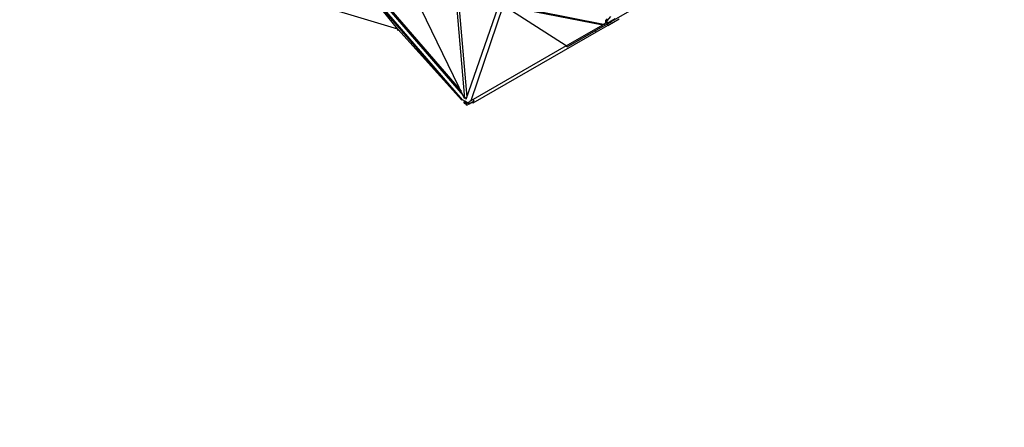
# Model space of a CAD drawing. Units: millimetres. Extents: x 0 to 1335, y 0 to 3498.
# Drawn here: x 191 to 255, y 309 to 336 of the extents above; entities that cross this region are included whole.
import ezdxf
from ezdxf import colors
from ezdxf.entities.mleader import LeaderData, LeaderLine
from ezdxf.math import Vec2, Vec3

# ---------------------------------------------------------------- set-up
doc = ezdxf.new("R2010")
doc.units = ezdxf.units.MM
doc.layers.add('DV7_Défaut', color=7, linetype='Continuous')
doc.layers.add('Défaut', color=7, linetype='Continuous')

# ---------------------------------------------------------------- blocks, each defined once
blk = doc.blocks.new('_DOT')
at = {"color": 0}
blk.add_line((0, 0), (-1, 0), dxfattribs=at)
at = {"color": 0, "const_width": 0.333}
blk.add_lwpolyline([(-0.1665, 0, 1), (0.1665, 0, 1)], format="xyb", close=True, dxfattribs=at)
blk = doc.blocks.new('SE6')
at = {"layer": 'DV7_Défaut', "color": 7, "linetype": 'Continuous'}
for p, q in [((220.204, 330.62), (215.661, 339.995)), ((219.419, 339.647), (220.204, 330.62)), ((219.567, 339.657), (220.346, 330.702)), ((229.737, 335.617), (235.04, 338.678)), ((215.886, 335.108), (207.929, 337.501)), ((215.886, 335.108), (213.947, 337.499)), ((213.947, 337.499), (220.031, 330.514)), ((220.068, 330.536), (214.017, 337.54)), ((214.049, 337.83), (220.112, 330.812)), ((214.12, 337.87), (219.976, 331.091)), ((220.315, 330.576), (222.543, 337.058)), ((222.697, 336.632), (220.602, 330.458)), ((226.786, 334.028), (222.697, 336.632)), ((222.697, 336.632), (229.159, 335.398)), ((229.196, 335.419), (222.767, 336.673)), ((229.362, 335.693), (229.432, 335.778)), ((229.362, 335.515), (229.362, 335.693)), ((229.432, 335.652), (229.362, 335.693)), ((229.432, 335.652), (229.668, 335.937)), ((229.432, 335.488), (229.963, 335.795)), ((229.432, 335.488), (229.432, 335.652)), ((229.452, 335.452), (229.722, 335.608)), ((229.475, 335.35), (230.21, 335.774)), ((229.722, 335.608), (229.701, 335.643)), ((229.737, 335.617), (229.717, 335.653)), ((229.722, 335.608), (229.737, 335.617)), ((215.886, 335.108), (220.031, 330.514)), ((215.886, 335.026), (215.886, 335.108)), ((215.949, 335.037), (215.886, 335.026)), ((228.724, 334.916), (220.743, 330.308)), ((226.786, 334.028), (229.159, 335.398)), ((229.303, 335.366), (226.836, 333.941)), ((228.674, 335.003), (228.724, 334.916)), ((229.475, 335.35), (228.724, 334.916)), ((229.196, 335.419), (229.159, 335.398)), ((229.253, 335.452), (229.196, 335.419)), ((229.253, 335.452), (229.362, 335.515)), ((229.303, 335.366), (229.253, 335.452)), ((229.303, 335.366), (229.452, 335.452)), ((229.403, 335.539), (229.362, 335.515)), ((229.452, 335.452), (229.402, 335.538)), ((229.432, 335.488), (229.403, 335.539)), ((229.425, 335.436), (229.475, 335.35)), ((226.786, 334.028), (220.602, 330.458)), ((226.836, 333.941), (226.786, 334.028)), ((220.068, 330.536), (220.031, 330.514)), ((220.21, 330.454), (220.068, 330.536)), ((220.21, 330.454), (220.178, 330.39)), ((220.346, 330.702), (220.204, 330.62)), ((220.402, 330.343), (220.21, 330.454)), ((220.253, 330.648), (220.315, 330.576)), ((220.324, 330.689), (220.345, 330.664)), ((220.49, 330.278), (220.818, 330.467)), ((220.602, 330.458), (220.538, 330.421)), ((220.818, 330.467), (220.768, 330.554)), ((220.178, 330.39), (220.332, 330.302)), ((220.178, 330.309), (220.178, 330.39)), ((220.178, 330.309), (220.32, 330.227)), ((220.332, 330.302), (220.29, 330.278)), ((220.29, 330.278), (220.32, 330.227)), ((220.342, 330.192), (220.292, 330.279)), ((220.321, 330.228), (220.32, 330.227)), ((220.332, 330.302), (220.44, 330.365)), ((220.332, 330.302), (220.332, 330.302)), ((220.342, 330.192), (220.49, 330.278)), ((220.44, 330.365), (220.538, 330.421)), ((220.49, 330.278), (220.44, 330.365)), ((220.693, 330.395), (220.743, 330.308))]:
    blk.add_line(p, q, dxfattribs=at)

msp = doc.modelspace()

# ---------------------------------------------------------------- block references
at = {"layer": 'Défaut'}
msp.add_blockref('SE6', (0, 0), dxfattribs=at)

# ---------------------------------------------------------------- leaders
at = {"layer": 'Défaut', "color": 7, "linetype": 'Continuous'}
ml = msp.add_multileader_mtext('Standard', dxfattribs=at)
ml.set_content('{\\pxsm0.9;\\fSolid Edge ISO|b1||i0||c0|p34;\\W1.;09/09/2019\\P}', color=256)
ml.set_leader_properties()
ml.set_arrow_properties(name='DOT')
ml.build(insert=Vec2(0, 0))
ml.multileader.update_dxf_attribs({"leader_type": 0, "dogleg_length": 0, "arrow_head_size": 12})
ctx = ml.context
ctx.base_point, ctx.char_height, ctx.arrow_head_size, ctx.landing_gap_size = Vec3(1078.144, 3490.757), 12, 12, 4.2
notes = []
notes.append((ctx, [(0, (0, 0, 0), (0, 0), (1, 0), 1, [])]))
ctx.mtext.insert = Vec3(1080.144, 3496.877)
ml = msp.add_multileader_mtext('Standard', dxfattribs=at)
ml.set_content('{\\pxsm0.9;\\fArial|b1||i0||c0|p34;\\W1.;TWS9H2\\P}', color=256)
ml.set_leader_properties()
ml.set_arrow_properties(name='DOT')
ml.build(insert=Vec2(0, 0))
ml.multileader.update_dxf_attribs({"leader_type": 0, "dogleg_length": 0, "arrow_head_size": 12})
ctx = ml.context
ctx.base_point, ctx.char_height, ctx.arrow_head_size, ctx.landing_gap_size = Vec3(359.018, 3490.577), 12, 12, 4.2
notes.append((ctx, [(0, (0, 0, 0), (0, 0), (1, 0), 1, [])]))
ctx.mtext.insert = Vec3(361.018, 3496.691)
for ctx, leaders in notes:
    for number, flags, end, landing, length, lines in leaders:
        leader = LeaderData()
        leader.index, (leader.has_last_leader_line, leader.has_dogleg_vector, leader.attachment_direction) = number, flags
        leader.last_leader_point, leader.dogleg_vector, leader.dogleg_length = Vec3(end), Vec3(landing), length
        for number, points, colour, breaks in lines:
            line = LeaderLine()
            line.index, line.vertices, line.color, line.breaks = number, Vec3.list(points), colors.encode_raw_color(colour), breaks
            leader.lines.append(line)
        ctx.leaders.append(leader)

doc.saveas('drawing.dxf')
